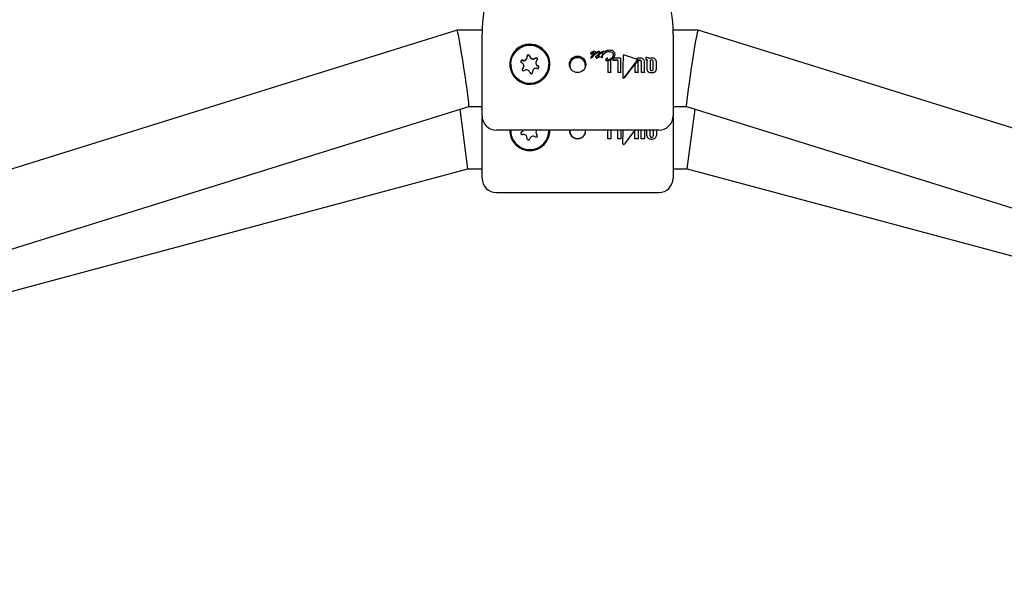
# Model space of a CAD drawing. Units: centimetres. Extents: x 6.03 to 13.71, y 5.01 to 14.4.
# Drawn here: x 9.1 to 9.3, y 9.73 to 9.84 of the extents above; entities that cross this region are included whole.
import ezdxf

# ---------------------------------------------------------------- set-up
doc = ezdxf.new("R2010")
doc.units = ezdxf.units.CM

msp = doc.modelspace()

# ---------------------------------------------------------------- linework, layer by layer
at = {"color": 7, "linetype": 'Continuous', "lineweight": 25}
for p, q in [((9.189381208479826, 9.842614105484861), (8.879005565451024, 9.74574640110246)), ((9.194639834170431, 9.842614371680062), (9.189382954896432, 9.842614371680062)), ((9.194601450640373, 9.835271813648186), (9.194601450640373, 9.84176870195728)), ((9.239819946385065, 9.842614371680066), (9.234562055445558, 9.842614371680066)), ((9.234601450640373, 9.84176870195728), (9.234601450640373, 9.835271813648115)), ((9.550197335830484, 9.745746401102492), (9.239821692801671, 9.842614105484863)), ((9.217321440402191, 9.83776849768894), (9.217321440402191, 9.83775514993679)), ((9.217388537046608, 9.837862205816492), (9.217389635191363, 9.837862855273745)), ((9.217388537046608, 9.837862205816492), (9.217388537046608, 9.837862025638197)), ((9.217574452953317, 9.83742883863817), (9.217574452953317, 9.837415549422241)), ((9.217864802426048, 9.837881255163245), (9.217869524448485, 9.837881255158122)), ((9.217869524448485, 9.83786788559122), (9.217864802426048, 9.837867885593923)), ((9.218415082761847, 9.83783514198464), (9.218415082761847, 9.837821781437711)), ((9.218444403226757, 9.837771962154777), (9.218444403226757, 9.837758613693115)), ((9.21868687358825, 9.837161648677442), (9.218681492678959, 9.837161648679709)), ((9.21891704472851, 9.83751024473301), (9.218822933723166, 9.837364327619348)), ((9.21891891157459, 9.83751301010604), (9.21891704472851, 9.83751024473301)), ((9.219039487868486, 9.83728209813049), (9.219134806833058, 9.837430790594363)), ((9.219134806833058, 9.837417501024143), (9.219039487868486, 9.837268830959847)), ((9.219039487868486, 9.83728209813049), (9.219039487868486, 9.837268830959847)), ((9.21931193758174, 9.837858360879629), (9.21931193758174, 9.837844995731828)), ((9.219361354095632, 9.83774851363648), (9.219361354095632, 9.837735169509157)), ((9.219516741578202, 9.83791355732794), (9.219470290055142, 9.837877519038724)), ((9.219722424090465, 9.837385435001522), (9.219722424090465, 9.837372152451582)), ((9.219803027915345, 9.837506936356295), (9.219794682015221, 9.83749809759459)), ((9.21992360420924, 9.837368613810622), (9.220222738839997, 9.837693862649594)), ((9.220222738839997, 9.83768052850744), (9.21992360420924, 9.83735533381894)), ((9.21992360420924, 9.837368613810622), (9.21992360420924, 9.83735533381894)), ((9.220222738839997, 9.837693862649594), (9.220228449192714, 9.8377000921287)), ((9.220228449192714, 9.837686756854946), (9.220222738839997, 9.83768052850744)), ((9.220228449192714, 9.8377000921287), (9.22023042585327, 9.83770686307118)), ((9.220228449192714, 9.8377000921287), (9.220228449192714, 9.837686756854946)), ((9.22023042585327, 9.837693526563694), (9.220228449192714, 9.837686756854946)), ((9.22023042585327, 9.83770686307118), (9.22023042585327, 9.837693526563694)), ((9.222441183416679, 9.83755079598239), (9.222441183416679, 9.83753748670594)), ((9.224125094222224, 9.837185397889524), (9.224125094222224, 9.837182776047978)), ((9.226951977711927, 9.836518433030221), (9.22439151595188, 9.837373765412243)), ((9.194601450640373, 9.824635994202671), (9.194601450640373, 9.835271813648186)), ((9.200601450640372, 9.835425737360175), (9.200601450640372, 9.835402743191105)), ((9.203330791691737, 9.834989574150843), (9.203330791691737, 9.835088120589717)), ((9.204023360171547, 9.836861779921616), (9.204023360171547, 9.836960326360488)), ((9.20587210958901, 9.835763354130638), (9.20587210958901, 9.835664807691764)), ((9.208601450640373, 9.835402743191105), (9.208601450640373, 9.835425737360175)), ((9.217334947582657, 9.836849314157545), (9.217334947582657, 9.836836101431297)), ((9.217607836553812, 9.836848062645917), (9.217610032843318, 9.83685236103469)), ((9.217610032843318, 9.836839147978067), (9.217607836553812, 9.836834850054421)), ((9.217610032843318, 9.83685236103469), (9.217610032843318, 9.836839147978067)), ((9.217747850009838, 9.836961094888208), (9.217828673463668, 9.83698431325928)), ((9.217828673463668, 9.836971085197781), (9.217747850009838, 9.836947869569094)), ((9.217915756342594, 9.837045744265772), (9.217915756342594, 9.837032508738659)), ((9.218327011552645, 9.837017803580462), (9.218327011552645, 9.83700457148475)), ((9.218511829314599, 9.836791086125778), (9.218511829314599, 9.836777879556449)), ((9.218801080642578, 9.836849803398618), (9.218801080642578, 9.836836590616114)), ((9.218846543835358, 9.836934664577674), (9.218846543835358, 9.836921442323801)), ((9.219194545907628, 9.837051342286571), (9.219194545907628, 9.837038106055896)), ((9.219478416326316, 9.836973437795017), (9.219478416326316, 9.836960211346316)), ((9.219805004575901, 9.836952761830604), (9.219805004575901, 9.836965987454182)), ((9.220476849535874, 9.836394566231968), (9.220476849535874, 9.836381394322961)), ((9.22068835221533, 9.836457055769147), (9.22068835221533, 9.836443879233814)), ((9.220902011239243, 9.836702415535395), (9.220902011239243, 9.836715614537866)), ((9.220903918002374, 9.836172638359365), (9.220903918002374, 9.8337581956399)), ((9.221575570787016, 9.833758193123792), (9.221575570787016, 9.836377004159372)), ((9.222086880532396, 9.836719771428905), (9.222001652148204, 9.836646042585983)), ((9.222001652148204, 9.836646042585983), (9.222001652148204, 9.836294463296026)), ((9.222001652148204, 9.836294463296026), (9.22302542504794, 9.836294463027542)), ((9.222001652148204, 9.836294463296026), (9.222001652148204, 9.836281297991684)), ((9.22302542504794, 9.836281297852677), (9.222001652148204, 9.836281297991684)), ((9.223679315341201, 9.836719770716472), (9.222086880532396, 9.836719771428905)), ((9.22302542504794, 9.836294463027542), (9.22302542504794, 9.833758186698917)), ((9.223679315341201, 9.833758184771735), (9.223679315341201, 9.836719770716472)), ((9.22441144727915, 9.832657361997867), (9.22704921842982, 9.836203646635544)), ((9.22704921842982, 9.836190486873386), (9.22441144727915, 9.832643910405142)), ((9.22715068700501, 9.836128407440107), (9.22660740734201, 9.83540288705175)), ((9.22660740734201, 9.83540288705175), (9.22660740734201, 9.833753318621993)), ((9.227032389361476, 9.836621797113274), (9.227032389361476, 9.836608606874627)), ((9.227098762012108, 9.836324407589286), (9.227098762012108, 9.836337575012655)), ((9.227267474699506, 9.83375331903061), (9.227267474699506, 9.83601172458339)), ((9.227939209845005, 9.83601172443719), (9.227939209845005, 9.833753320098726)), ((9.228602159832477, 9.833753321861604), (9.228602159832477, 9.835921488302962)), ((9.228924712400094, 9.836866503225371), (9.228924712400094, 9.836424829222551)), ((9.228997409582753, 9.836866503234043), (9.228924712400094, 9.836866503225371)), ((9.228924712400094, 9.836424829222551), (9.22895669586603, 9.836424829214925)), ((9.228924712400094, 9.836424829222551), (9.228924712400094, 9.836411655081857)), ((9.22895669586603, 9.83641165507817), (9.228924712400094, 9.836411655081857)), ((9.229104972861322, 9.83594001968933), (9.229104972861322, 9.834448193913953)), ((9.229770887839628, 9.836032268566388), (9.229770887839628, 9.8344077668627)), ((9.230439630540674, 9.834407769333724), (9.230439630540674, 9.836032268326312)), ((9.231099725351788, 9.834436029173405), (9.231099725351788, 9.835927992844399)), ((9.234601450640373, 9.835271813648115), (9.234601450640373, 9.824635994202673)), ((9.2051795411092, 9.833891148359864), (9.2051795411092, 9.83379260192099)), ((9.205186196152567, 9.833696479325567), (9.2051795411092, 9.83379260192099)), ((9.220903918002374, 9.8337581956399), (9.221575570787016, 9.833758193123792)), ((9.220903918002374, 9.8337581956399), (9.220903918002374, 9.83374494055764)), ((9.221575570787016, 9.833744938002258), (9.220903918002374, 9.83374494055764)), ((9.221575570787016, 9.833758193123792), (9.221575570787016, 9.833744938002258)), ((9.22302542504794, 9.833758186698917), (9.223679315341201, 9.833758184771735)), ((9.22302542504794, 9.833758186698917), (9.22302542504794, 9.833744931497156)), ((9.223679315341201, 9.833744929537946), (9.22302542504794, 9.833744931497156)), ((9.223679315341201, 9.833758184771735), (9.223679315341201, 9.833744929537946)), ((9.22660740734201, 9.833753318621993), (9.227267474699506, 9.83375331903061)), ((9.22660740734201, 9.833753318621993), (9.22660740734201, 9.833740062651932)), ((9.227267474699506, 9.833740063059594), (9.22660740734201, 9.833740062651932)), ((9.227267474699506, 9.83375331903061), (9.227267474699506, 9.833740063059594)), ((9.227939209845005, 9.833753320098726), (9.228602159832477, 9.833753321861604)), ((9.227939209845005, 9.833753320098726), (9.227939209845005, 9.833740064135673)), ((9.228602159832477, 9.833740065916183), (9.227939209845005, 9.833740064135673)), ((9.228602159832477, 9.833753321861604), (9.228602159832477, 9.833740065916183)), ((9.229104972861322, 9.834448193913953), (9.229104972861322, 9.83443501246483)), ((9.231099725351788, 9.834436029173405), (9.231099725351788, 9.83442284687841)), ((9.224088867257914, 9.832700094357866), (9.224088867257914, 9.832686652314768)), ((8.877081306800237, 9.728384704717913), (9.191821692801671, 9.826614637875265)), ((9.191657945802625, 9.813551674880168), (9.190007596473142, 9.826048461531148)), ((9.19182083988059, 9.826614371680064), (9.194601450640373, 9.826614371680064)), ((9.234601450640373, 9.826614371680066), (9.237382061400908, 9.826614371680066)), ((9.237381208479826, 9.826614637875267), (9.552121594481275, 9.728384704717943)), ((9.237544955478857, 9.813551674880165), (9.239195304808339, 9.826048461531155)), ((9.194601450640578, 9.821551674879778), (9.194601450640578, 9.824285994202672)), ((9.234601450640579, 9.824285994202672), (9.234601450640579, 9.821551674879853)), ((9.194601450640578, 9.811551693214938), (9.194601450640578, 9.821551674879778)), ((9.231601450640373, 9.821642457175725), (9.197601450640374, 9.821642457175724)), ((9.208534329256745, 9.820821972344527), (9.208600420329738, 9.821642457175725)), ((9.220903918001259, 9.819832035090334), (9.220903918001259, 9.821642457175725)), ((9.2215755707859, 9.821642457175725), (9.2215755707859, 9.819832035090334)), ((9.223025425046826, 9.81983203367767), (9.223025425046826, 9.821642457175725)), ((9.223679315340085, 9.821642457175725), (9.223679315340085, 9.81983203367767)), ((9.2240888672568, 9.818783581400915), (9.224111991083502, 9.821642457175725)), ((9.226576052435595, 9.821642457175725), (9.224411447278035, 9.818741357735156)), ((9.226607407340895, 9.821472828086888), (9.226733973589257, 9.821642457175725)), ((9.226607407340897, 9.819827203267065), (9.226607407340895, 9.821472828086888)), ((9.227267474698392, 9.821642457175725), (9.227267474698392, 9.819827203267065)), ((9.227939209843889, 9.819827203267065), (9.227939209843889, 9.821642457175725)), ((9.228602159831361, 9.821642457175725), (9.228602159831361, 9.819827203267065)), ((9.229104972860208, 9.820518759925356), (9.229104972860206, 9.821642457175725)), ((9.229770887838514, 9.820478458012916), (9.229770887838514, 9.821642457175725)), ((9.230439630539559, 9.821642457175725), (9.230439630539559, 9.820478458012916)), ((9.231099725350674, 9.821642457175725), (9.231099725350674, 9.820506625425834)), ((9.234601450640579, 9.821551674879853), (9.234601450640579, 9.81155169321494)), ((9.2215755707859, 9.819832035090334), (9.220903918001259, 9.819832035090334)), ((9.223679315340085, 9.81983203367767), (9.223025425046826, 9.81983203367767)), ((9.227267474698392, 9.819827203267065), (9.226607407340897, 9.819827203267065)), ((9.228602159831361, 9.819827203267065), (9.227939209843889, 9.819827203267065)), ((8.891058151389295, 9.732746853875751), (9.191657945802625, 9.813551674880168)), ((9.191657945802625, 9.813551674880165), (9.194601450640578, 9.813551674880165)), ((9.234601450640579, 9.813551674880165), (9.237544955478857, 9.813551674880165)), ((9.237544955478857, 9.813551674880165), (9.538144749892723, 9.732746853875623)), ((9.197601450640578, 9.808551674880164), (9.231601450640579, 9.808551674880164))]:
    msp.add_line(p, q, dxfattribs=at)
at = {"color": 7, "linetype": 'Continuous', "lineweight": 25, "flags": 128}
for points in [[(9.217851734503485, 9.837492296629412), (9.21785208618003, 9.837489219643803), (9.21785475950786, 9.837477150523783), (9.217858858376616, 9.837468274468703), (9.217861498953644, 9.83746518243632), (9.217865013972238, 9.8374629993317), (9.217868658915826, 9.837462414639678), (9.21788210600054, 9.837462982845889), (9.21793505100605, 9.837475062690311), (9.218012912832261, 9.837519351128687), (9.218107009993156, 9.83762171627449), (9.218124843103592, 9.837651173634836)], [(9.219194545907628, 9.837051342286571), (9.21919085019382, 9.83708096615369), (9.219177262176506, 9.837108014658238), (9.219157916185912, 9.837125529745755), (9.21911896058184, 9.837142952705607), (9.218967010314778, 9.837160670748819)], [(9.224125106034768, 9.837182776047978), (9.224107191463624, 9.83497941040124), (9.224088867257914, 9.832700094357866)], [(9.219505211058292, 9.837022260832967), (9.219485693917889, 9.836997818414613), (9.219479401072274, 9.8369821165669), (9.21947912405949, 9.83696505091649), (9.219484482442597, 9.836951109620951), (9.219493269143657, 9.836941487964738), (9.219509859108538, 9.836932348353237), (9.219522287209205, 9.836928301012545)], [(9.219697056946668, 9.836861718500826), (9.219770001968055, 9.836902696098134), (9.219790124740133, 9.836924114541464), (9.219803060565045, 9.836950667748459), (9.219804656090021, 9.83697281142327), (9.219802755467466, 9.836983606461496), (9.219789792088399, 9.837012928831806), (9.219771346439218, 9.837035687590054)], [(9.220901804101722, 9.83671465532919), (9.22090199947528, 9.836715395465925), (9.220901962147007, 9.836716043178587), (9.220901702368206, 9.83671664092801), (9.220901133093061, 9.836717249313324), (9.220899851797009, 9.83671796199215), (9.220895367323884, 9.836718893966626), (9.220876693182785, 9.836717632226918), (9.220874130853943, 9.836717159928657)], [(9.220902001569826, 9.83670241418999), (9.220902010245874, 9.836702352496912), (9.220901844184096, 9.83670155896891), (9.220901804101722, 9.83670145642), (9.220901804101722, 9.83670145642)], [(9.20309514376897, 9.834466665123006), (9.203025473667607, 9.834375750209604), (9.202998317695169, 9.834291998747553)]]:
    msp.add_lwpolyline(points, dxfattribs=at)
at = {"color": 7, "linetype": 'Continuous', "lineweight": 25}
for centre, radius in [((9.20460648600921, 9.835419916459536), 0.003996113583383906), ((9.214602959073728, 9.835414828815457), 0.001719526945898064)]:
    msp.add_circle(centre, radius, dxfattribs=at)
for centre, radius, start, end in [((9.220264358756785, 9.842164124951495), 0.02566595434297562, 158.9160471893943, 180.8827633978093), ((9.20869324330095, 9.842119505411985), 0.0259105822128021, 359.2242485585368, 21.10987503547369), ((9.204602988585597, 9.83546170014155), 0.004205407887457553, 90.02095344253392, 73.31398753615437), ((9.204595536354548, 9.835413272301123), 0.00418603585220612, 89.91904901409407, 195.3351554812764), ((9.204609114909987, 9.835414608953569), 0.004184702040277094, 344.6408583924793, 90.10493711219789), ((9.20431393541822, 9.837097104000511), 0.0002999977966132, 11.64973542547598, 187.7885634265984), ((9.204313862744373, 9.836998432331763), 0.0003000942802671599, 11.6703507075377, 170.5337564628439), ((9.205294107484898, 9.837299682480214), 0.0007008895196205277, 191.6890629239441, 307.8709616039141), ((9.217382829741673, 9.837762331157636), 6.169827477622393e-05, 174.263905910009, 222.53091751493), ((9.21738294232949, 9.837749028606275), 6.18058067554733e-05, 174.3160301906156, 222.4851677311509), ((9.21743996434472, 9.837754659122224), 0.0001193290864857947, 114.9462396509631, 173.3404369521987), ((9.217377166470861, 9.837763282187485), 5.834388309426215e-05, 226.9831632418577, 271.8922661805398), ((9.217377127196706, 9.837749849265496), 5.824832754609118e-05, 226.9482888138311, 271.9340250262621), ((9.217336743659413, 9.837901449073073), 0.0002009911581561562, 282.1635245280263, 306.6150689399629), ((9.217349229708958, 9.837860598649298), 0.0001715832996757998, 280.0231140490641, 308.7475584580012), ((9.216120943512504, 9.839763711841975), 0.002285283031191195, 303.6884581199626, 305.7282145110595), ((9.218606656585727, 9.836333701547382), 0.001950753156109411, 117.7511253896512, 126.1678552474502), ((9.217922249946962, 9.837054281318942), 0.0008289668007959767, 93.97379096032131, 124.173218023256), ((9.217914333939296, 9.837063678691266), 0.0008057307944259305, 93.52442427158124, 124.615787121058), ((9.218044370333738, 9.837309178268256), 0.0004849133412783313, 79.30067213749355, 165.7137473186329), ((9.217730098812611, 9.837428887235124), 0.0001556458668810537, 180.0178893308476, 225.8437482766841), ((9.217730182771607, 9.837415650516107), 0.0001557298511042759, 180.0371942322328, 225.8306934957331), ((9.217740751129568, 9.837437899644916), 0.0001695378339628403, 225.3826997395039, 269.7641260548814), ((9.217740739649315, 9.837424624131847), 0.0001695274494227787, 225.3846874730537, 269.767991659449), ((9.21801885845633, 9.837561884984527), 0.0005923993270342882, 89.22331621485226, 122.7571143263726), ((9.217658327179175, 9.838048462002718), 0.0007843680305091827, 275.9806991582988, 310.2833418788544), ((9.217642307298247, 9.838072792761482), 0.0008235161580375092, 276.8166975588646, 309.4410984507961), ((9.218079115737545, 9.837415604188363), 0.0002399665729154139, 79.01469456684298, 161.3614843370279), ((9.218087230688582, 9.837388312855458), 0.0002523531555431833, 81.42831223683605, 158.9394005786702), ((9.217916170817537, 9.837595750506006), 0.0002892901486835035, 41.03135669255445, 99.27912350776029), ((9.217913544396904, 9.837575065377157), 0.0002961105091382123, 41.76826376225731, 98.54931091703288), ((9.218040663035989, 9.837734518089341), 0.0004199377640284591, 47.33588932449398, 91.87970500898305), ((9.217867917884389, 9.837916423907513), 0.0005531691912156865, 302.5416405909501, 351.5504429047182), ((9.21788403683254, 9.837892694465157), 0.0005357596816626455, 301.6888266536901, 352.3940243276383), ((9.21812330976378, 9.83783270681129), 0.0002917831600198935, 0.4781865242195341, 46.20298315017282), ((9.218703186419592, 9.836510116326451), 0.0006518934159234996, 91.90704381884919, 123.4546020641836), ((9.218515330991154, 9.837757372510332), 7.093862345130697e-05, 178.9974690724831, 224.6090584842058), ((9.218515568488655, 9.837770806696621), 7.117464144369122e-05, 179.0698121878609, 224.5293660983819), ((9.218569682091921, 9.837747059472882), 0.000127729940195977, 125.8263288953485, 168.7574060207426), ((9.218511911555591, 9.837769110228566), 6.739158197322014e-05, 225.6815539547835, 270.2101699875846), ((9.218511918312686, 9.837755800254483), 6.741704614407848e-05, 225.6946584772769, 270.2043479088022), ((9.219276783734616, 9.837089642040526), 0.001091056873792171, 102.6208429361879, 135.7755701131326), ((9.21847404812901, 9.83786383895865), 0.0001665390903619175, 283.2287249727415, 316.2251395414137), ((9.218475309300992, 9.837848315651723), 0.0001641223073784567, 282.9749107664844, 316.4698675169939), ((9.218928391684601, 9.837414122154714), 0.0004727662800110265, 98.76907442134454, 134.9649535539972), ((9.218945690839954, 9.837366534291592), 0.0005093603668527467, 100.1055593459308, 133.619573327419), ((9.214856188851211, 9.839725697081843), 0.004609608418802237, 326.2038372919993, 327.0775956632781), ((9.222216036567117, 9.834963654325707), 0.004156486397479299, 144.7199964824696, 147.1162388001447), ((9.218868022047914, 9.837682307751926), 0.000199398260369515, 49.70042884096983, 93.3652100651875), ((9.21886697571464, 9.83766577450734), 0.0002024987090813476, 50.05527381553075, 93.01712116408602), ((9.218444943114843, 9.837903986888406), 0.0006144175658174053, 320.4807637094974, 343.7337576437779), ((9.221395755933376, 9.835759192033155), 0.002804094839751056, 148.0722114465729, 150.0134170300928), ((9.221301413617223, 9.835805164567386), 0.002692699187570604, 148.0802946381654, 149.7956521497224), ((9.218895924780593, 9.837738925314419), 0.0001390193074691147, 357.0983065793918, 43.36581130839703), ((9.218895792561781, 9.837725517466495), 0.0001391479932599556, 357.1285435131883, 43.34261959807309), ((9.218483001864627, 9.837583935385691), 0.0006330737722556161, 327.3230397396196, 331.5246557276991), ((9.21852000343768, 9.837548851858205), 0.0005901489450696374, 327.1668270144405, 331.6737267002661), ((9.21903789087867, 9.837881794255118), 0.0002725422812848822, 45.62945820534608, 89.8951291797179), ((9.218572565116219, 9.83791418742724), 0.0007414770705755592, 319.3121463935909, 355.6820575425031), ((9.218547483278993, 9.837911300293861), 0.0007673243616192389, 319.9441558782822, 355.0428849325893), ((9.21901216029324, 9.83786881331337), 0.0002999594573799996, 358.0030581152515, 43.84979556167312), ((9.219433990075984, 9.837743666202927), 7.279754977905041e-05, 176.1819712211606, 222.4114944363218), ((9.21943418593959, 9.837730399688763), 7.298786667085144e-05, 176.2530008035855, 222.3470333055697), ((9.21955314783827, 9.83769705442062), 0.0001985771653855441, 114.6615536433961, 164.9809822282748), ((9.219420889323507, 9.837737398485224), 5.904788308476378e-05, 226.4983176753757, 271.4766334409568), ((9.219420847861517, 9.837723966958194), 5.894876731631536e-05, 226.4624399257152, 271.519429938102), ((9.219407409489321, 9.837786891318789), 0.000109553067024058, 277.8704237158111, 316.4132647025792), ((9.219409057550811, 9.837770358346662), 0.0001061625885012187, 277.2259449380031, 317.0493028407251), ((9.220167353250382, 9.836875861520525), 0.00107761840945512, 124.4040808428263, 129.1660196804993), ((9.22016718731443, 9.83686258132454), 0.001077469356093398, 124.3988143228913, 129.1610954699508), ((9.220119899364033, 9.837303794411017), 0.0008576771708882492, 97.3969815552582, 134.687990820001), ((9.219892318641836, 9.837360720933964), 0.0005242862498906755, 96.76145064457846, 129.5510753027568), ((9.219882845005344, 9.837369427590946), 0.0005012942513977652, 95.98323713618379, 130.3212731233927), ((9.219798957423276, 9.837384998344861), 7.65345784610114e-05, 179.6731056731505, 224.7531151067444), ((9.219798865882538, 9.837371686535217), 7.644321195114777e-05, 179.6507838181649, 224.7814866013655), ((9.219904178292085, 9.837348367262111), 0.0001854955716762949, 126.1776268623996, 168.4729317007438), ((9.219801125947708, 9.837390798728048), 8.21992176695474e-05, 226.5603878195307, 271.8618789639525), ((9.219801095501655, 9.837377456269639), 8.212883877120723e-05, 226.5431431702272, 271.8847265672221), ((9.219438749691156, 9.837913049401124), 0.0005455514914274383, 311.8917005908428, 343.5348816825857), ((9.219814504588301, 9.837436909908288), 0.0001287131859814503, 265.227905467877, 327.9535338519328), ((9.21981497095952, 9.837422717214128), 0.0001278346779710696, 264.9852352048341, 328.1893620667343), ((9.219839110464324, 9.83774357156284), 0.0001380522876386262, 48.95989549461615, 93.53793264906506), ((9.2198386561767, 9.837728842848271), 0.0001393816777516163, 49.18762693924671, 93.31707038977302), ((9.219839374414086, 9.837764688152578), 0.0001227150890314543, 357.0734709950595, 42.56606102750971), ((9.21983989061767, 9.837751512324804), 0.0001222084056094842, 356.9814263053715, 42.66510276436316), ((9.22002326644114, 9.8379168945659), 0.0002378393351837025, 37.405090791252, 93.32324297040518), ((9.221302701755988, 9.836263031015863), 0.00210314566267329, 88.31599297137808, 121.232455326057), ((9.221152239130337, 9.83665415980903), 0.001399258330659115, 88.49134380570665, 131.2074323136063), ((9.221147811920677, 9.836652811158018), 0.001387330440913474, 88.2954565178578, 131.3960351879984), ((9.2212614707262, 9.836905946734145), 0.001149268600792871, 50.33041535521438, 93.61142847560048), ((9.221237959493395, 9.836820112161746), 0.001220394857418273, 51.65317960400895, 92.29549358857476), ((9.221418049196206, 9.8371573389737), 0.001209115405582465, 48.44343878977605, 92.5379899773977), ((9.221265878790586, 9.837620775611688), 0.001177386135739989, 298.5713910259741, 356.5925351154143), ((9.22125411124162, 9.837615071403986), 0.0011896048647216, 298.896776225829, 356.260579236175), ((9.221349420888817, 9.837479353927526), 0.0007954340075962349, 311.4444342491215, 356.9809687877998), ((9.221660718079178, 9.837441987932685), 0.0004830540503302218, 359.4629607173152, 46.19073477558981), ((9.221661228372128, 9.837428851280489), 0.0004825452503522094, 359.4440959732494, 46.21673739297337), ((9.221733454262342, 9.837548276535085), 0.000707733638817893, 0.203966569143781, 46.55567428524351), ((9.224330211821806, 9.837193249724342), 0.0002053730307840386, 126.6457798742102, 182.9232556932548), ((9.22431582403785, 9.837176009713609), 0.0002117465045561086, 69.0554201745989, 120.7273021225622), ((9.204601450640371, 9.835409193430793), 0.004000005200696959, 180.0923927976611, 359.9076072023406), ((9.203006235780252, 9.836013280290846), 0.0002994171244083847, 71.45877809068831, 247.9402239413791), ((9.203006505690889, 9.835914087289204), 0.0002999446544158068, 71.5469342853322, 170.4451640572926), ((9.202632350768754, 9.83508820671737), 0.0006983561367333949, 311.5052827914895, 68.01566153816151), ((9.203323194846506, 9.836961135716665), 0.0007000293739244875, 251.5322952943969, 7.825474361454311), ((9.203323161291705, 9.836862779939535), 0.0007001995939505783, 251.5398416768799, 359.9181707242093), ((9.205294107484896, 9.837201136041342), 0.0007008895196207762, 191.6890629241157, 307.8709616040287), ((9.205908765227738, 9.836510250980696), 0.0002996138741977535, 311.6181027042133, 127.9833346776547), ((9.205908671835179, 9.836411028282088), 0.00030008981815348, 9.57204894449832, 127.8898171314309), ((9.206571040970209, 9.835665143934031), 0.0006989314620793823, 180.027563880907, 247.9913408535638), ((9.20657055051199, 9.835763268002983), 0.0006983561367322177, 131.5052827913795, 248.0156615382975), ((9.206196665500494, 9.834838194429507), 0.0002994171244083847, 251.4587780906891, 67.94022394137835), ((9.214571629096627, 9.83519315836059), 0.001611360470729759, 88.93956307116271, 196.3706999792779), ((9.21463127218412, 9.835193158360594), 0.001611360470726208, 343.6293000205847, 91.06043692883965), ((9.21772428353626, 9.836654355016485), 0.0004354211196656498, 81.49226726414452, 153.400680233764), ((9.217415181021412, 9.836855602575067), 8.047949359641746e-05, 184.4814822527167, 238.618685264862), ((9.217413063451774, 9.83684109677263), 7.82754268143925e-05, 183.6589593796404, 239.446605144834), ((9.21745521076793, 9.836911556759931), 0.0001491785426857208, 236.6836809352579, 271.8498363156738), ((9.217456620837972, 9.836903371697225), 0.0001541569943946305, 237.2707656441554, 271.2658054115449), ((9.217477970794873, 9.83690188206787), 0.0001405761200374626, 262.6661911173679, 337.4897339101875), ((9.21747239342795, 9.836898315064042), 0.0001495748902367551, 265.2572534121106, 334.8934739507986), ((9.21778729005343, 9.836769399059127), 0.0001957110316919729, 101.6259651314327, 154.9189207793409), ((9.217778178104307, 9.836767714829524), 0.0001826896918382947, 99.55584206660319, 156.982759377781), ((9.21784409045307, 9.836800337201744), 0.0002899865555231555, 90.55092795987859, 101.0115566699117), ((9.217832572162651, 9.837071225204134), 8.699934489699616e-05, 267.4315458320253, 342.9691508978113), ((9.217825513985396, 9.837068006931156), 9.697321642276195e-05, 271.8670806152086, 338.527056209207), ((9.217847780309686, 9.836996218871516), 9.4314227216986e-05, 57.85147915293164, 93.93858852626457), ((9.217879134504175, 9.837044643882482), 3.663836640159602e-05, 1.72105928121353, 59.06977668682761), ((9.218398614683249, 9.837011545227114), 7.187611076595942e-05, 175.0048511188635, 221.7860757857746), ((9.21840040048248, 9.836998912828744), 7.360676198593904e-05, 175.590930683599, 221.2040995834294), ((9.218378210801603, 9.837016041865985), 5.122954940015346e-05, 132.1784011890944, 178.0292875749271), ((9.218386189620709, 9.837007542116396), 6.017740360313434e-05, 226.8336536206952, 271.6845006163317), ((9.218386128870929, 9.836994163075222), 6.002397378034662e-05, 226.7757614578384, 271.7468223574058), ((9.218371161120148, 9.837903717799215), 0.000956474589372284, 271.0062717970061, 275.2829713278765), ((9.218363809886288, 9.83802442717764), 0.001090527589862543, 271.2688644614858, 275.0196487903422), ((9.218760064791168, 9.833136543457638), 0.003826606529587683, 93.0210665455326, 94.50907955700423), ((9.218759208549256, 9.833135886075311), 0.003814011316447242, 93.01817168531433, 94.51109816790138), ((9.218598666056131, 9.836781916894212), 8.731949660691639e-05, 173.9723818510806, 219.9287904714066), ((9.218598921428732, 9.836768793816482), 8.756475897993306e-05, 174.0442569008911, 219.8601368740595), ((9.218866492643183, 9.836781925174915), 0.0003547816224996724, 150.2763747148562, 178.5203794892721), ((9.218568856506254, 9.836763502963773), 5.287963325208375e-05, 225.3677673152324, 270.6776534847569), ((9.218568911655522, 9.83675044479412), 5.301934102908112e-05, 225.4330333761726, 270.6162664673653), ((9.218534463637866, 9.837031185790647), 0.0003224658111175463, 276.2343479577567, 325.7721279575163), ((9.21853237981269, 9.837021473865402), 0.0003261624623558307, 276.5317304925269, 325.4695567230714), ((9.261837599881451, 9.813848197344484), 0.04879770352452519, 151.7639220926997, 151.8769599369315), ((9.252583831800257, 9.818790538118483), 0.03830057814875516, 151.7457759159765, 151.8897818211516), ((9.217839160200894, 9.831985136614918), 0.00505100473580162, 77.96632616159316, 78.49565609502544), ((9.217913288729914, 9.832327183303526), 0.00468808927359662, 77.94715065427906, 78.5174548064696), ((9.219096613811272, 9.837762221756593), 0.0008616662454983094, 256.2786646145021, 262.7943404014311), ((9.219114505178299, 9.837845986249015), 0.0009601443167418691, 256.6142873238163, 262.4610412032017), ((9.218994330095333, 9.837118441387148), 0.0002111602727591095, 268.4270892129408, 341.472254400984), ((9.218986921422289, 9.83711583195447), 0.0002216962837344578, 270.4167501429179, 339.4762076940378), ((9.219523016847358, 9.836959254978098), 4.418151657749024e-05, 178.8165434408535, 269.053742595452), ((9.219656118981165, 9.836865291541557), 0.0002177442528096106, 90.49724407842746, 133.8721283700967), ((9.219495478447223, 9.83682034103732), 0.0001112387790722556, 53.49366221152292, 76.05431656928177), ((9.21949731059813, 9.836810998714823), 0.000107035686511981, 53.04729494504932, 76.50571072668956), ((9.21937778732116, 9.836689297135418), 0.0002870691718801256, 41.48385553920725, 50.17073776647139), ((9.21935141981118, 9.836648913258758), 0.0003248312440157497, 41.99300337273927, 49.66799346931956), ((9.219660085408412, 9.836959520652023), 0.00010455694821433, 229.9753247098253, 290.7077839576235), ((9.219659668993978, 9.836943868290719), 0.0001024310824220926, 229.2772427544442, 291.4079477601031), ((9.21965472862227, 9.836915721506113), 0.0001673068334706805, 45.81082761731529, 90.17099736099135), ((9.21967352608569, 9.836979549750898), 0.0001331412028472596, 280.1797060202117, 348.3977093848307), ((9.220632634796086, 9.836379415873722), 0.0001557978227083813, 179.2723913833487, 225.3175869311959), ((9.220632917651969, 9.836392696331123), 0.0001560793176256434, 179.3135542153116, 225.2737289557732), ((9.220664952584908, 9.83639264415293), 0.0001881128688943195, 143.4384703535124, 179.4145592816373), ((9.220849496505883, 9.836263268816447), 0.0004134525720427934, 114.3512285265499, 144.2718609605452), ((9.220706086887983, 9.836504078119567), 0.0002879167893519644, 230.5340706670313, 273.4878132871517), ((9.220703278632108, 9.836482281920043), 0.0002794877024057065, 229.8537349468147, 274.1701651723318), ((9.220693032016374, 9.836406454068976), 1.989721492133826e-05, 175.4387638183552, 224.7780730828232), ((9.220767224830373, 9.836405820020124), 9.405313063242383e-05, 146.9921964674778, 178.6496978463161), ((9.220759926831981, 9.836396333334942), 8.592751741035475e-05, 146.4045334630452, 177.1092662917312), ((9.220756253786893, 9.836513167067935), 0.0001433790741666785, 237.3539010286257, 278.5635890920227), ((9.221095033061001, 9.83587390944139), 0.0008717047489607842, 104.6796288538041, 118.5054987519285), ((9.223205751806322, 9.834588325594112), 0.003135195873915271, 137.2958636006486, 143.4125552237346), ((9.223649849448682, 9.834206944658161), 0.003711380088175033, 137.7687053074953, 142.9348234916056), ((9.220642584951552, 9.838294512182433), 0.00207939647206336, 272.2329306557363, 304.788021101355), ((9.220627005016272, 9.83832801348464), 0.002126674275615201, 272.6033804851418, 304.4150835088664), ((9.22056550418732, 9.83826115652618), 0.001901635365694271, 276.4038346967302, 313.5585875508849), ((9.220608069822623, 9.838350833905835), 0.002198195165158389, 277.7347305539475, 296.1124466638042), ((9.226895916086155, 9.836319805805273), 0.0002063872098157045, 15.90010658829079, 74.23852292387922), ((9.227567470545194, 9.835308421012924), 0.001418192037116962, 88.60940946858999, 112.1664218383578), ((9.22690577342959, 9.836326077407245), 0.0003216857764057645, 14.08816011490491, 66.82123229145347), ((9.226908548109797, 9.836315247035106), 0.0003184284080622909, 13.80090753411276, 67.11306060150476), ((9.226887928300886, 9.836338112085173), 0.0002099891969479997, 320.1824792819945, 10.49119691028869), ((9.226911458929784, 9.836315611492914), 0.0001861017202011627, 317.7516636443806, 2.6765285313057), ((9.226883433832597, 9.83634182135074), 0.0003420084142471059, 321.3910307783532, 359.2868607204262), ((9.226932247044768, 9.836337920901727), 0.0002931689271967471, 359.9303675346765, 13.10248724995037), ((9.226931060442332, 9.836324612720627), 0.0002943553924688386, 359.9579323075913, 13.0758208780623), ((9.227518703882158, 9.836010202429218), 0.0002514981479451997, 130.6857541753725, 182.6500683078826), ((9.227522282762866, 9.836021818601331), 0.000255007918213704, 131.0693313364119, 182.268540383358), ((9.22757763293455, 9.835918561620108), 0.0003701403113935049, 87.14531259415345, 127.0246546777599), ((9.227573512611455, 9.835918785690886), 0.000357005280550685, 86.37782363269507, 127.7902112677787), ((9.227610995899212, 9.83588857471479), 0.0003999466154759455, 54.2460353103429, 92.13918061684119), ((9.227612262791926, 9.83587958487935), 0.0003958243953339559, 54.04212451030186, 92.34499446183644), ((9.227663388237588, 9.83550454392999), 0.001223198524588704, 56.14424234136242, 92.88198065581332), ((9.227689869925042, 9.836017602962189), 0.000249409207416117, 358.6494248994567, 51.63014685505122), ((9.22769254324524, 9.836005697548837), 0.0002467694388678195, 358.3458070431362, 51.93592991876328), ((9.2278936709966, 9.835971766192923), 0.000710270579976769, 355.9408115808403, 50.5649511562649), ((9.228968390133304, 9.835992761293642), 0.0004322261497054781, 71.9773733008583, 91.55037804404526), ((9.22897051787545, 9.835994258154816), 0.0004176257170832379, 71.63228964007132, 91.89664434875291), ((9.22902892360976, 9.835782243294124), 0.001084717821007846, 71.45243774798601, 91.66483376026541), ((9.229032466579678, 9.836215989518472), 0.0002002911524090091, 37.09768660293972, 69.65028694984562), ((9.229033029516287, 9.836203565854614), 0.0001993933734337826, 37.02467010789241, 69.72711264770986), ((9.230183692035713, 9.835960825961934), 0.001078919810819186, 168.7936146560143, 181.1049806448358), ((9.229660138986443, 9.836052026234753), 0.0005477627304160195, 148.6754095746518, 167.508205450835), ((9.229192961334729, 9.836305079131435), 0.0005369675284408935, 37.88447563883649, 70.30080739101035), ((9.230116790588928, 9.835388308380843), 0.001343058976002014, 100.5373855888169, 111.8578335162931), ((9.23006158247587, 9.836052910329215), 0.0002914265840863077, 135.0876106497853, 184.0616645766273), ((9.230065178904077, 9.836038409038531), 0.0002949227053148827, 135.3967776434615, 183.7505605181443), ((9.230077283470166, 9.835977890769216), 0.0003579888274528458, 85.51133098826574, 128.3431666714513), ((9.23008329037005, 9.835944966576411), 0.0003772897425153712, 86.65562992603228, 127.196839526616), ((9.230140948034983, 9.83520574543327), 0.001526991393677711, 89.81197144900312, 100.1758014180866), ((9.230127312748497, 9.835958326388294), 0.0003770982091733103, 52.79199970467263, 93.3464324923974), ((9.230133327092043, 9.835964898098046), 0.000357814992577463, 51.64803058222066, 94.4924316456336), ((9.230201864474243, 9.83563547423526), 0.001098677638084063, 53.86924233685264, 92.91670747664517), ((9.23014547791881, 9.836051647866837), 0.0002947903179219026, 356.2306522236551, 44.60785314542851), ((9.23014920862719, 9.836039874832384), 0.0002911627951674209, 355.9117612302951, 44.92868017142182), ((9.230353616761645, 9.835964346297587), 0.0007469937093739162, 357.2105220108757, 48.38847771753632), ((9.203294136053009, 9.834341223739656), 0.0002996138741977535, 131.6181027042124, 307.9833346776556), ((9.202632513584232, 9.834989700153828), 0.0006982781188733927, 311.4931096959582, 359.9896610832601), ((9.203908793795849, 9.833551792240142), 0.0007008895196180684, 11.68906292368832, 127.8709616040916), ((9.204888965862523, 9.833754370719841), 0.0002999977966124721, 191.6497354255453, 7.788563426551618), ((9.205879706434239, 9.833890339003686), 0.0007000293739242456, 71.53229529430429, 187.8254743613111), ((9.206196852716417, 9.834739538388458), 0.0002994484664560538, 9.517673031831638, 67.98129917593144), ((9.229763481792927, 9.834425891811488), 0.0006588864824679399, 178.0602721346248, 233.129379287111), ((9.22977361696615, 9.834417511201144), 0.000668873106916011, 178.5006677833473, 232.684451906588), ((9.230031048151973, 9.83488036512475), 0.001184456548636148, 235.9670148139949, 272.4650818979629), ((9.230031829384826, 9.834869736908985), 0.001187056181902241, 236.0062444912955, 272.42193798759), ((9.23006688737226, 9.83438806914062), 0.0002966542155001466, 176.1927818830387, 224.4722400202054), ((9.230083455362825, 9.834482388243721), 0.0003786721755054827, 232.930464811244, 273.3071403103568), ((9.230140458647991, 9.83499279025821), 0.001297103952641143, 267.4165422000532, 302.0775476133649), ((9.230154603071066, 9.834925653959154), 0.001244033716934763, 266.6539013858922, 302.8438915124666), ((9.230133394665534, 9.83446162595404), 0.0003583821395530666, 265.503855815038, 308.2665021321701), ((9.230148295494523, 9.83438631803218), 0.0002921237194312936, 315.1360135550314, 4.211148340522048), ((9.230461000086745, 9.834415944148468), 0.0006390409786794975, 305.1937732921073, 1.801100005976496), ((9.230461902987365, 9.834402258300994), 0.0006381545722461673, 305.1507142615292, 1.848836290182403), ((9.22424765518702, 9.832712128889002), 0.0001592433244112743, 184.3341589927778, 260.4748486510758), ((9.224247439391263, 9.832698454051153), 0.0001590106991893703, 184.256393059715, 260.5396218217532), ((9.22422554346874, 9.832775081157147), 0.0002200409670635179, 268.8959034066719, 327.6569386404653), ((9.22422950167307, 9.832754222334328), 0.0002127743529952801, 267.7918572403399, 328.7719562829536), ((9.197597511804771, 9.824638516812973), 0.002996062226386606, 180.0482416351258, 270.0753251114903), ((9.231605389475977, 9.82463851681297), 0.002996062226383698, 269.9246748884772, 359.9517583649776), ((9.20460145064058, 9.821551674880162), 0.004192943391666402, 178.7593801360312, 1.240619863993602), ((9.20460145064058, 9.821551674880162), 0.004000000000001235, 178.6995277429773, 349.4889218908856), ((9.202998850415327, 9.82098451307078), 0.0003000000000006014, 111.3246694736165, 287.653174308446), ((9.202635011332497, 9.82191652614798), 0.0007005134952942247, 291.3246694733848, 336.9683157209707), ((9.203302260520005, 9.820031114118272), 0.0007005134952938418, 351.324669473333, 107.6531743082296), ((9.205893927288185, 9.820447363277674), 0.0003000000000005137, 231.3246694736044, 47.6531743081867), ((9.20656788994866, 9.821186823612345), 0.0007005134952944854, 139.42612403576, 227.6531743083655), ((9.21460129983603, 9.821519102209091), 0.001696366430328611, 175.8299324502754, 4.170067549724609), ((9.214528701550043, 9.821473930753358), 0.001569503943160653, 173.8359478048351, 272.6567055568682), ((9.214674199731116, 9.821473930753356), 0.001569503943158878, 267.3432944431303, 6.164052195236345), ((9.204291327062935, 9.819880201468292), 0.0003000000000011745, 171.3246694736747, 347.6531743083291), ((9.205268699828087, 9.819666262850454), 0.0007005134952948712, 51.32466947347602, 167.6531743082626), ((9.224246035212458, 9.81879603730986), 0.0001576607622504432, 184.5313463969308, 260.9749344120906), ((9.224229797172633, 9.818853788939355), 0.0002136294372750553, 267.7213856777626, 328.2448210373024), ((9.229768906214682, 9.82050139473288), 0.0006641604091579619, 178.5017691183234, 232.8852777232776), ((9.230031594758584, 9.820962739491005), 0.00119255207895136, 236.1976864089524, 272.4220523583934), ((9.230060651409078, 9.820457232892853), 0.0002905398983750578, 175.8105784409395, 224.996994945885), ((9.230077125497306, 9.820534716491172), 0.000359573454276827, 231.8882802870727, 274.494096318327), ((9.230154911547896, 9.82101876210612), 0.001249638633171921, 266.6547586617509, 302.6613501208623), ((9.23012720734734, 9.820555299405722), 0.0003796833503705648, 266.6923099328002, 306.932279007259), ((9.230145654673343, 9.820458774351236), 0.000294634106060867, 315.3739996740879, 3.830620184879041), ((9.230466215461586, 9.820486255149278), 0.0006338373038404285, 304.9489892991805, 1.841690088007748), ((9.197601461826713, 9.811551686066288), 0.003000011186144996, 179.9998634713573, 269.9997863613619), ((9.231601439454456, 9.811551686066274), 0.003000011186130881, 270.0002136384023, 0.0001365289480683612)]:
    msp.add_arc(centre, radius, start, end, dxfattribs=at)
for centre, major_axis, ratio, start_param, end_param in [((9.190601450640749, 9.834614371680063), (-0.001219379096189855, 0.00799993345092176), 0.0267603236635312, 3.14567153730408, 6.287264190893354), ((9.238601450640749, 9.834614371680065), (0.001219379096188078, 0.007999933450923537), 0.02676032366352627, 6.279106423457004, 9.420699077046295)]:
    msp.add_ellipse(centre, major_axis=major_axis, ratio=ratio, start_param=start_param, end_param=end_param, dxfattribs=at)

doc.saveas('drawing.dxf')
